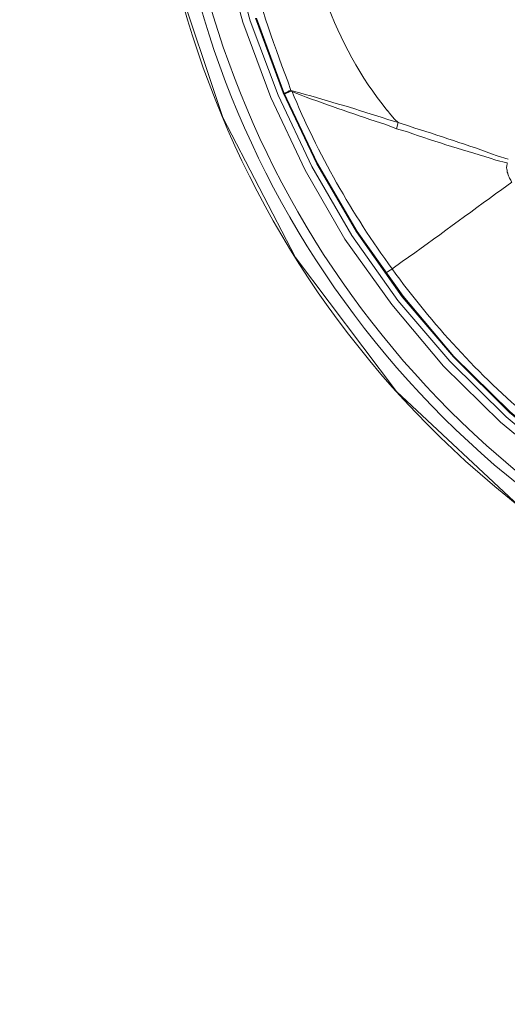
# Model space of a CAD drawing. Units: millimetres. Extents: x 371 to 1371, y -31 to 1345.
# Drawn here: x 634 to 660, y 590 to 641 of the extents above; entities that cross this region are included whole.
import ezdxf

# ---------------------------------------------------------------- set-up
doc = ezdxf.new("R2010")
doc.units = ezdxf.units.MM
doc.header["$MEASUREMENT"] = 0
doc.layers.add('DIM', color=2, linetype='Continuous', lineweight=13)
doc.layers.add('圖層 1', color=7, linetype='Continuous', lineweight=0)
doc.styles.add('3', font='txt.shx', dxfattribs={"height": 28, "bigfont": 'CHINESET.SHX'})
doc.dimstyles.get("Standard").update_dxf_attribs({"dimtxt": 0.18, "dimasz": 0.18, "dimexe": 0.18, "dimexo": 0.0625, "dimgap": 0.09, "dimtad": 0, "dimtih": 1, "dimtoh": 1, "dimdec": 4, "dimzin": 0, "dimdsep": 46, "dimtxsty": 'Standard', "dimcen": 0.09, "dimadec": 0, "dimazin": 0, "dimtfac": 1, "dimtdec": 4, "dimtofl": 0, "dimtmove": 0, "dimatfit": 3, "dimfxl": 0, "dimtolj": 1, "dimtzin": 0, "dimarcsym": 0})

# ---------------------------------------------------------------- blocks, each defined once
blk = doc.blocks.new('*D18')
at = {"layer": 'DEFPOINTS', "color": 0}
for p in [(691.925, 706.833), (577.104, 463.098), (691.819, 463.098)]:
    blk.add_point(p, dxfattribs=at)
at = {"layer": 'DIM', "lineweight": -2}
for p, q in [((676.925, 706.833), (562.104, 706.833)), ((577.104, 676.833), (577.104, 606.965)), ((577.104, 493.098), (577.104, 562.965)), ((676.819, 463.098), (562.104, 463.098))]:
    blk.add_line(p, q, dxfattribs=at)
at = {"layer": 'DIM'}
for points in [[(582.104, 676.833), (572.104, 676.833), (577.104, 706.833)], [(572.104, 493.098), (582.104, 493.098), (577.104, 463.098)]]:
    blk.add_solid(points, dxfattribs=at)
at = {"layer": 'DIM', "insert": (577.104, 584.965), "char_height": 28, "attachment_point": 5, "style": '3'}
blk.add_mtext('\\A1;244', dxfattribs=at)

msp = doc.modelspace()

# ---------------------------------------------------------------- linework, layer by layer
at = {"layer": '圖層 1', "color": 7, "lineweight": 13}
for p, q in [((648.598, 637.618), (648.259, 637.469)), ((648.598, 637.66), (648.598, 637.618)), ((654.144, 635.649), (654.228, 635.967)), ((653.89, 628.262), (653.572, 628.071))]:
    msp.add_line(p, q, dxfattribs=at)
for points in [[(691.926, 706.833), (684.793, 706.325), (677.342, 704.695), (670.188, 701.943), (663.457, 698.112), (657.382, 693.286), (652.069, 687.571), (647.709, 681.115), (644.386, 674.067), (642.163, 666.595), (641.126, 658.975), (641.253, 651.355), (642.523, 643.756), (645.021, 636.242), (648.831, 628.876), (654.144, 621.848), (660.832, 615.583)], [(644.957, 645.301), (646.079, 641.237), (647.54, 637.279), (649.339, 633.469), (651.434, 629.849), (653.89, 626.42), (656.599, 623.182), (659.605, 620.24), (662.843, 617.552), (666.293, 615.16), (669.955, 613.085), (673.786, 611.307), (677.766, 609.91), (681.851, 608.831), (685.978, 608.132), (690.169, 607.794)], [(645.381, 645.365), (646.46, 641.322), (647.921, 637.406), (649.699, 633.659), (651.794, 630.04), (654.207, 626.632), (656.938, 623.436), (659.901, 620.515), (663.097, 617.848), (666.547, 615.456), (670.188, 613.403), (673.977, 611.688), (677.914, 610.249), (681.957, 609.212), (686.063, 608.535), (690.233, 608.196)], [(646.735, 641.449), (648.196, 637.533), (649.953, 633.808), (652.048, 630.23), (654.44, 626.823), (657.128, 623.669), (660.07, 620.748), (663.288, 618.102), (666.674, 615.752), (670.294, 613.678), (674.083, 611.964), (677.956, 610.567), (681.999, 609.529), (686.084, 608.831), (690.212, 608.513)], [(646.799, 641.449), (648.217, 637.554), (649.995, 633.829), (652.069, 630.252), (654.482, 626.844), (657.149, 623.69), (660.113, 620.769), (663.309, 618.123), (666.717, 615.774), (670.315, 613.742), (674.104, 612.006), (677.977, 610.609), (681.999, 609.572), (686.084, 608.894), (690.233, 608.556)], [(648.598, 637.66), (648.577, 637.639), (648.513, 637.639), (648.492, 637.618), (648.471, 637.618), (648.45, 637.596), (648.386, 637.554), (648.344, 637.554), (648.344, 637.533), (648.302, 637.533), (648.259, 637.512), (648.259, 637.491)]]:
    msp.add_lwpolyline(points, dxfattribs=at)
for points, knots in [([(660.832, 615.583), (660.832, 615.583), (660.811, 615.583), (660.811, 615.583), (660.811, 615.583), (660.811, 615.625), (660.811, 615.625), (660.811, 615.625), (660.79, 615.625), (660.79, 615.625), (660.79, 615.625), (660.748, 615.668), (660.748, 615.668), (660.748, 615.668), (659.308, 616.853), (659.308, 616.853), (659.308, 616.853), (657.763, 618.187), (657.763, 618.187), (643.247, 631.373), (637.59, 651.661), (643.158, 670.468), (643.158, 670.468), (643.793, 672.437), (643.793, 672.437), (643.793, 672.437), (644.492, 674.342), (644.492, 674.342), (651.543, 692.488), (668.318, 705.058), (687.735, 706.642), (687.735, 706.642), (689.788, 706.769), (689.788, 706.769), (689.788, 706.769), (691.82, 706.833), (691.82, 706.833), (691.82, 706.833), (691.926, 706.833), (691.926, 706.833)], [0, 0, 0, 0, 1, 1, 1, 2, 2, 2, 3, 3, 3, 4, 4, 4, 5, 5, 5, 6, 6, 6, 7, 7, 7, 8, 8, 8, 9, 9, 9, 10, 10, 10, 11, 11, 11, 12, 12, 12, 13, 13, 13, 13]), ([(691.926, 705.944), (691.926, 705.944), (689.915, 705.901), (689.915, 705.901), (689.915, 705.901), (687.883, 705.774), (687.883, 705.774), (668.301, 704.173), (651.409, 691.268), (644.809, 672.733), (644.809, 672.733), (644.174, 670.828), (644.174, 670.828), (644.174, 670.828), (643.73, 669.368), (643.73, 669.368), (638.548, 650.597), (644.563, 630.732), (659.266, 617.996), (659.266, 617.996), (660.832, 616.705), (660.832, 616.705), (660.832, 616.705), (661.404, 616.282), (661.404, 616.282)], [0, 0, 0, 0, 1, 1, 1, 2, 2, 2, 3, 3, 3, 4, 4, 4, 5, 5, 5, 6, 6, 6, 7, 7, 7, 8, 8, 8, 8]), ([(661.7, 616.684), (661.7, 616.684), (660.388, 617.7), (660.388, 617.7), (660.388, 617.7), (658.864, 619.012), (658.864, 619.012), (644.649, 631.777), (638.995, 651.654), (644.428, 669.981), (644.428, 669.981), (645.042, 671.865), (645.042, 671.865), (645.042, 671.865), (645.719, 673.749), (645.719, 673.749), (652.54, 691.458), (669.017, 703.799), (687.947, 705.266), (687.947, 705.266), (689.958, 705.393), (689.958, 705.393), (689.958, 705.393), (691.926, 705.457), (691.926, 705.457), (691.926, 705.457), (693.937, 705.393), (693.937, 705.393), (693.937, 705.393), (695.927, 705.266), (695.927, 705.266), (714.829, 703.785), (731.362, 691.473), (738.133, 673.749), (738.133, 673.749), (738.832, 671.865), (738.832, 671.865), (738.832, 671.865), (739.424, 669.981), (739.424, 669.981), (744.906, 651.711), (739.196, 631.735), (725.01, 619.012), (725.01, 619.012), (723.486, 617.7), (723.486, 617.7), (723.486, 617.7), (722.195, 616.684), (722.195, 616.684)], [0, 0, 0, 0, 1, 1, 1, 2, 2, 2, 3, 3, 3, 4, 4, 4, 5, 5, 5, 6, 6, 6, 7, 7, 7, 8, 8, 8, 9, 9, 9, 10, 10, 10, 11, 11, 11, 12, 12, 12, 13, 13, 13, 14, 14, 14, 15, 15, 15, 16, 16, 16, 16]), ([(649.191, 649.175), (649.191, 649.175), (649.148, 648.857), (649.148, 648.857), (649.335, 644.457), (650.874, 640.069), (653.636, 636.623), (653.636, 636.623), (653.657, 636.623), (653.657, 636.623), (653.657, 636.623), (653.847, 636.369), (653.847, 636.369), (653.847, 636.369), (654.038, 636.157), (654.038, 636.157), (654.038, 636.157), (654.228, 635.967), (654.228, 635.967)], [0, 0, 0, 0, 1, 1, 1, 2, 2, 2, 3, 3, 3, 4, 4, 4, 5, 5, 5, 6, 6, 6, 6]), ([(646.164, 645.216), (646.164, 645.216), (646.291, 644.73), (646.291, 644.73), (646.852, 642.528), (647.622, 640.274), (648.429, 638.147), (648.429, 638.147), (648.598, 637.66), (648.598, 637.66)], [0, 0, 0, 0, 1, 1, 1, 2, 2, 2, 3, 3, 3, 3]), ([(654.228, 635.967), (654.228, 635.967), (653.678, 636.136), (653.678, 636.136), (652.151, 636.639), (650.611, 637.096), (649.064, 637.533), (649.064, 637.533), (648.598, 637.66), (648.598, 637.66)], [0, 0, 0, 0, 1, 1, 1, 2, 2, 2, 3, 3, 3, 3]), ([(659.943, 633.829), (659.943, 633.829), (659.943, 633.85), (659.943, 633.85), (659.943, 633.85), (659.922, 633.85), (659.922, 633.85), (659.922, 633.85), (659.351, 633.998), (659.351, 633.998), (657.811, 634.51), (656.239, 634.919), (654.715, 635.48), (654.715, 635.48), (654.144, 635.649), (654.144, 635.649), (654.144, 635.649), (653.572, 635.861), (653.572, 635.861), (652.081, 636.352), (650.601, 636.864), (649.127, 637.406), (649.127, 637.406), (648.598, 637.618), (648.598, 637.618)], [0, 0, 0, 0, 1, 1, 1, 2, 2, 2, 3, 3, 3, 4, 4, 4, 5, 5, 5, 6, 6, 6, 7, 7, 7, 8, 8, 8, 8]), ([(660.007, 634.04), (660.007, 634.04), (659.414, 634.231), (659.414, 634.231), (657.919, 634.783), (656.341, 635.292), (654.821, 635.776), (654.821, 635.776), (654.228, 635.967), (654.228, 635.967)], [0, 0, 0, 0, 1, 1, 1, 2, 2, 2, 3, 3, 3, 3]), ([(660.176, 632.855), (660.176, 632.855), (660.134, 632.94), (660.134, 632.94), (660.02, 633.119), (660.061, 633.09), (659.986, 633.278), (659.986, 633.278), (659.986, 633.321), (659.986, 633.321), (659.986, 633.321), (659.943, 633.363), (659.943, 633.363), (659.956, 633.555), (659.905, 633.499), (659.922, 633.723), (659.922, 633.723), (659.943, 633.786), (659.943, 633.786), (659.943, 633.786), (659.943, 633.829), (659.943, 633.829)], [0, 0, 0, 0, 1, 1, 1, 2, 2, 2, 3, 3, 3, 4, 4, 4, 5, 5, 5, 6, 6, 6, 7, 7, 7, 7]), ([(653.89, 628.262), (653.89, 628.262), (654.44, 628.664), (654.44, 628.664), (656.201, 629.907), (657.914, 631.208), (659.668, 632.453), (659.668, 632.453), (660.197, 632.834), (660.197, 632.834)], [0, 0, 0, 0, 1, 1, 1, 2, 2, 2, 3, 3, 3, 3])]:
    msp.add_open_spline(points, degree=3, knots=knots, dxfattribs=at)
for points in [[(648.64, 637.639), (650.016, 634.316), (651.794, 631.183), (653.911, 628.283)], [(653.911, 628.283), (656.028, 625.362), (658.462, 622.716), (661.171, 620.409)]]:
    msp.add_open_spline(points, degree=3, dxfattribs=at)

# ---------------------------------------------------------------- dimensions: what is measured, and where the dimension line sits
at = {"layer": 'DIM'}
dim = msp.add_linear_dim(base=(577.104, 463.098), p1=(691.925, 706.833), p2=(691.819, 463.098), angle=90, dimstyle='Standard', override={"dimtxt": 30, "dimasz": 30, "dimexe": 15, "dimexo": 15, "dimgap": 8, "dimtad": 1, "dimdec": 0, "dimtxsty": '3', "dimcen": 0, "dimclrd": 256, "dimclre": 256, "dimclrt": 256, "dimtdec": 0, "dimtofl": 1}, dxfattribs=at)
dim.commit()
dim.dimension.update_dxf_attribs({"geometry": '*D18', "text_midpoint": (577.104, 584.965)})

doc.saveas('drawing.dxf')
